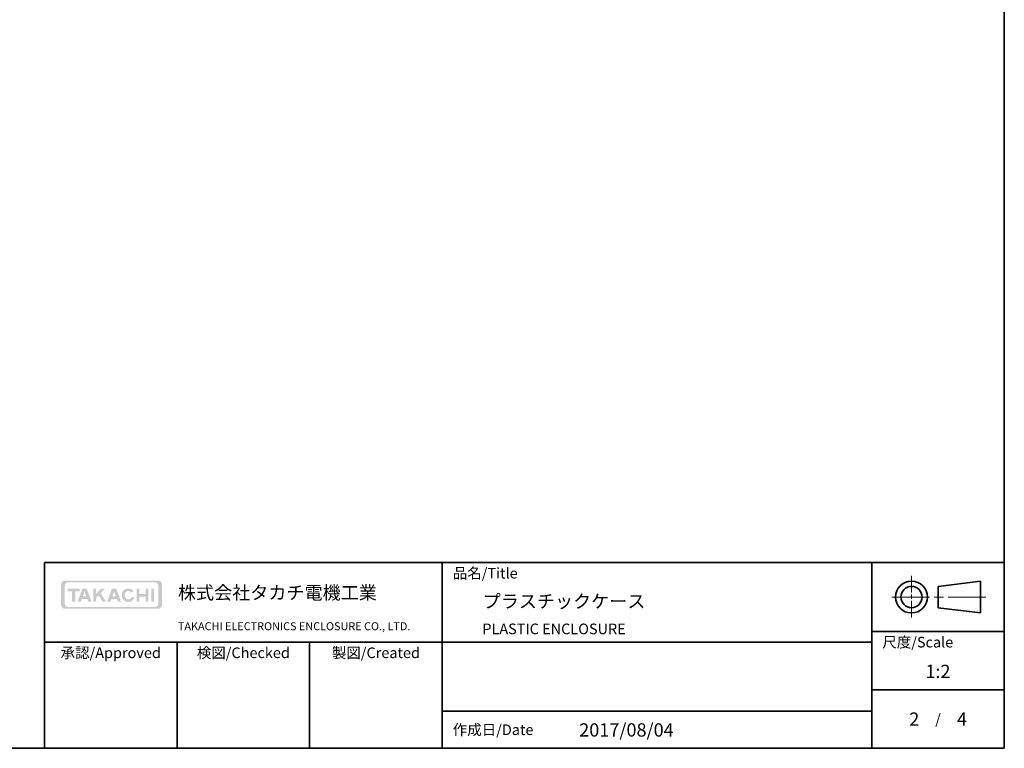
# Model space of a CAD drawing. Units: millimetres. Extents: x 22 to 4373, y 12 to 574.
# Drawn here: x 2417 to 2789, y 12 to 287 of the extents above; entities that cross this region are included whole.
import ezdxf
from ezdxf.enums import TextEntityAlignment as Align

# ---------------------------------------------------------------- set-up
doc = ezdxf.new("R2010")
doc.units = ezdxf.units.MM
doc.header["$LTSCALE"] = 1.5
doc.linetypes.add('CHAIN', pattern=[0.35429999999999995, 0.2362, -0.0295, 0.0591, -0.0295])
for name, color, linetype, lineweight in [('Border (ISO)', 7, 'Continuous', 35), ('Hatch (ISO)', 1, 'Continuous', 18), ('Title (ISO)', 7, 'Continuous', 35)]:
    doc.layers.add(name, color=color, linetype=linetype, lineweight=lineweight)
doc.styles.add('Note Text (TK)', font='txt')
doc.styles.add('文字スタイル67', font='arial.ttf')

# ---------------------------------------------------------------- blocks, each defined once
blk = doc.blocks.new('図面枠 tk図枠')
at = {"layer": 'Border (ISO)'}
for p in [(405.4999999999999, 289), (14.50000000000001, 8.000000000000007)]:
    blk.add_line(p, (405.4999999999999, 8.000000000000007), dxfattribs=at)
blk = doc.blocks.new('表題欄 tk表題欄')
at = {"layer": 'Hatch (ISO)'}
h = blk.add_hatch(color=256, dxfattribs=at)
edge = h.paths.add_edge_path(flags=0)
edge.add_arc((95.57537688673352, 236.2990653650367), 0.5958259999999996, 269.9999999999897, 360)
edge.add_line((96.17120288673351, 236.2990653650368), (96.17120288673348, 239.7107813650365))
edge.add_arc((95.5753768867335, 239.7107813650366), 0.5958259999999996, 0, 90.0000000000068)
edge.add_line((95.57537688673342, 240.3066073650366), (79.13710888673356, 240.3066073650366))
edge.add_arc((79.13710888673353, 239.7107813650366), 0.5958259999999996, 89.99999999999744, 180)
edge.add_line((78.54128288673353, 239.7107813650365), (78.54128288673331, 236.2990653650368))
edge.add_arc((79.13710888673332, 236.2990653650365), 0.5958259999999996, 180, 270.0000000000231)
edge.add_line((79.13710888673356, 235.7032393650365), (95.57537688673342, 235.7032393650367))
edge = h.paths.add_edge_path()
edge.add_line((77.83935088673357, 239.9556413650366), (77.83935088673357, 236.0542053650368))
edge.add_arc((78.54128288673346, 236.0542053650367), 0.7019319999998935, 180, 270.0000000000087)
edge.add_line((78.54128288673357, 235.3522733650368), (96.17120288673352, 235.3522733650368))
edge.add_arc((96.17120288673351, 236.0542053650367), 0.7019319999998921, 270, 360)
edge.add_line((96.8731348867334, 236.0542053650368), (96.87313488673352, 239.9556413650366))
edge.add_arc((96.1712028867336, 239.9556413650367), 0.7019319999998921, 0, 90.00000000000873)
edge.add_line((96.17120288673348, 240.6575733650367), (78.54128288673357, 240.6575733650366))
edge.add_arc((78.54128288673357, 239.9556413650366), 0.7019319999999984, 90, 180)
for points in [[(79.07181288673355, 239.1476033650369), (79.07181288673355, 238.6578833650367), (79.92066088673353, 238.6578833650367), (79.92066088673353, 236.6581933650368), (80.50832488673353, 236.6581933650368), (80.50832488673353, 238.6578833650367), (81.35717288673355, 238.6578833650367), (81.35717288673355, 239.1476033650369)], [(85.68407849525303, 236.6581933650368), (84.9434673993943, 237.8918698287545), (84.41792288673358, 237.3246628822781), (84.41792288673358, 236.6581933650368), (83.89555488673355, 236.6581933650368), (83.89555488673355, 239.1476033650369), (84.41792288673358, 239.1476033650369), (84.41792288673358, 238.0993979968839), (85.38913556809511, 239.1476033650369), (86.10696490847272, 239.1476033650369), (85.31925422435492, 238.2974470774499), (86.30334488673353, 236.6581933650368)], [(92.09142939614459, 239.1476033650369), (92.09142939614459, 236.6581933650368), (92.60971639614465, 236.6581933650368), (92.60971639614465, 237.6580383650368), (93.76872039614462, 237.6580383650368), (93.76872039614462, 236.6581933650368), (94.28700739614459, 236.6581933650368), (94.28700739614459, 239.1476033650369), (93.76872039614462, 239.1476033650369), (93.76872039614462, 238.1477583650367), (92.60971639614465, 238.1477583650367), (92.60971639614465, 239.1476033650369)], [(94.84202339614467, 239.1476033650369), (94.84202339614467, 236.6581933650368), (95.36439139614473, 236.6581933650368), (95.36439139614473, 239.1476033650369)]]:
    blk.add_hatch(color=256, dxfattribs=at).paths.add_polyline_path(points)
h = blk.add_hatch(color=256, dxfattribs=at)
h.paths.add_polyline_path([(82.59020695886475, 237.7110913650368), (81.95242681460243, 237.7110913650368), (82.27131688673356, 238.5794973650367)], flags=0)
h.paths.add_polyline_path([(82.77903014574996, 237.1968853650368), (81.76360362771717, 237.1968853650368), (81.56578886050404, 236.6581933650368), (80.94907288673355, 236.6581933650368), (81.86321688673357, 239.1476033650369), (82.67941688673353, 239.1476033650369), (83.59356088673351, 236.6581933650368), (82.97684491296302, 236.6581933650368)])
h = blk.add_hatch(color=256, dxfattribs=at)
h.paths.add_polyline_path([(87.52707281460246, 237.7110913650368), (88.16485295886469, 237.7110913650368), (87.84596288673359, 238.5794973650367)], flags=0)
h.paths.add_polyline_path([(87.14043486050403, 236.6581933650368), (87.3382496277172, 237.1968853650368), (88.35367614574989, 237.1968853650368), (88.551490912963, 236.6581933650368), (89.16820688673343, 236.6581933650368), (88.25406288673352, 239.1476033650369), (87.43786288673356, 239.1476033650369), (86.52371888673358, 236.6581933650368)])
h = blk.add_hatch(color=256, dxfattribs=at)
edge = h.paths.add_edge_path()
edge.add_arc((90.52309888673334, 237.9028983650369), 1.273272000000011, 38.55054079078439, 336.5820184016556)
edge.add_line((91.69149139614446, 237.3968543650369), (91.17255542714857, 237.6216113977801))
edge.add_ellipse((90.52309888673352, 237.9028983650369), major_axis=(0, -0.7998759999999119), ratio=0.8673469387756529, start_angle=128.5505407907963, end_angle=426.582018401653, ccw=False)
edge.add_line((91.09381514418376, 238.3576891122095), (91.51887237036831, 238.6964075050431))
at = {"layer": 'Title (ISO)'}
for p, q in [((74.70882392282105, 244.052739026017), (255.7088239228211, 244.052739026017)), ((74.70882392282105, 209.052739026017), (74.70882392282105, 244.052739026017)), ((149.7088239228211, 244.052739026017), (149.7088239228211, 209.052739026017)), ((230.7088239228211, 244.052739026017), (230.7088239228211, 209.052739026017)), ((255.7088239228211, 244.052739026017), (255.7088239228211, 209.052739026017)), ((243.2088239228211, 239.552739026017), (251.2088239228211, 240.5527390260171)), ((243.2088239228211, 239.552739026017), (243.2088239228211, 235.552739026017)), ((251.2088239228211, 234.552739026017), (251.2088239228211, 240.5527390260171)), ((243.2088239228211, 235.552739026017), (251.2088239228211, 234.552739026017)), ((230.7088239228211, 231.052739026017), (255.7088239228211, 231.052739026017)), ((74.70882392282105, 229.052739026017), (230.7088239228211, 229.052739026017)), ((99.70882392282108, 229.052739026017), (99.70882392282108, 209.052739026017)), ((124.708823922821, 229.052739026017), (124.708823922821, 209.052739026017)), ((230.7088239228211, 220.052739026017), (255.7088239228211, 220.052739026017)), ((149.7088239228211, 216.052739026017), (230.7088239228211, 216.052739026017)), ((255.7088239228211, 209.052739026017), (74.70882392282105, 209.052739026017))]:
    blk.add_line(p, q, dxfattribs=at)
at = {"layer": 'Title (ISO)', "color": 4, "linetype": 'CHAIN', "lineweight": 18, "ltscale": 8.889559745788574}
blk.add_line((238.2088239228211, 241.552739026017), (238.2088239228211, 233.552739026017), dxfattribs=at)
at = {"layer": 'Title (ISO)', "color": 4, "linetype": 'CHAIN', "lineweight": 18, "ltscale": 20.00163269042969}
blk.add_line((252.2088239228211, 237.552739026017), (234.2088239228211, 237.552739026017), dxfattribs=at)
at = {"layer": 'Title (ISO)'}
for radius in [3, 2]:
    blk.add_circle((238.2088239228211, 237.552739026017), radius, dxfattribs=at)
at = {"layer": 'Title (ISO)', "color": 1, "char_height": 2.000000029802322, "line_spacing_factor": 1.5, "style": 'Note Text (TK)'}
for s, insert, attachment_point in [('\\fＭＳ Ｐゴシック|b0|i0;\\H2.0000;品名/Title', (151.708823922821, 242.052739026017), 4), ('\\fＭＳ Ｐゴシック|b0|i0;\\H2.0000;尺度/Scale', (232.7088239228211, 229.052739026017), 4), ('\\fＭＳ Ｐゴシック|b0|i0;\\H2.0000;承認/Approved', (87.20882392282108, 227.052739026017), 5), ('\\fＭＳ Ｐゴシック|b0|i0;\\H2.0000;検図/Checked', (112.208823922821, 227.052739026017), 5), ('\\fＭＳ Ｐゴシック|b0|i0;\\H2.0000;製図/Created', (137.2088239228211, 227.052739026017), 5), ('\\fＭＳ Ｐゴシック|b0|i0;\\H2.0000;作成日/Date', (151.708823922821, 212.552739026017), 4)]:
    blk.add_mtext(s, dxfattribs=dict(at, insert=insert, attachment_point=attachment_point))
at = {"layer": 'Title (ISO)', "color": 7, "line_spacing_factor": 1.5, "style": 'Note Text (TK)'}
for s, insert, char_height, attachment_point in [('株式会社タカチ電機工業', (99.87313488673345, 238.052739026017), 2.5, 4), ('\\fArial|b0|i0;\\H1.4986;TAKACHI ELECTRONICS ENCLOSURE CO., LTD.', (99.87313488673342, 232.052739026017), 1.49859994649887, 4), ('\\fＭＳ Ｐゴシック|b0|i0;\\H2.0000;/', (243.2088239228211, 214.552739026017), 2.000000029802322, 5)]:
    blk.add_mtext(s, dxfattribs=dict(at, insert=insert, char_height=char_height, attachment_point=attachment_point))
at = {"layer": 'Title (ISO)', "color": 7}
for tag, p, height, style in [('<品名>_001', (157.3679148268321, 235.5044435297737), 2.5, 'Note Text (TK)'), ('<Title>_001', (157.2777188673935, 230.5513747487906), 2.000000029802322, '文字スタイル67'), ('<尺度>_001', (239.5440510892929, 222.302739026017), 2.5, 'Note Text (TK)'), ('<ページ_No.>_001', (238.0980284456275, 213.302739026017), 2.5, 'Note Text (TK)'), ('<総ページ数>_001', (246.7997329866371, 213.302739026017), 2.5, 'Note Text (TK)'), ('作成日_001', (175.5468918326507, 211.2601253517655), 2.5, 'Note Text (TK)')]:
    blk.add_attdef(tag, p, '', height=height, dxfattribs=dict(at, style=style))
at = {"layer": 'Title (ISO)', "color": 7, "style": 'Note Text (TK)'}
blk.add_attdef('<承認>', text='', height=2.5, dxfattribs=at).set_placement((87.20882392282108, 217.052739026017), align=Align.MIDDLE_CENTER)

msp = doc.modelspace()

# ---------------------------------------------------------------- block references
at = {"xscale": 2, "yscale": 2, "zscale": 2}
msp.add_blockref('図面枠 tk図枠', (1977.749998265746, -3.999999112564225), dxfattribs=at)
ref = msp.add_blockref('表題欄 tk表題欄', (2277.332350420103, -406.1054771645983), dxfattribs=dict(xscale=2, yscale=2, zscale=2))
ref.add_attrib('<品名>_001', 'プラスチックケース', (2592.011361891104, 64.90340989494919), dxfattribs={"layer": 'Title (ISO)', "color": 7, "height": 5, "style": 'Note Text (TK)'})
ref.add_attrib('<尺度>_001', '1:2', (2758.977270856707, 38.50000088743584), dxfattribs={"layer": 'Title (ISO)', "color": 7, "height": 5, "style": 'Note Text (TK)'})
ref.add_attrib('作成日_001', '2017/08/04', (2628.426134085406, 16.41477353893275), dxfattribs={"layer": 'Title (ISO)', "color": 7, "height": 5, "style": 'Note Text (TK)'})
ref.add_attrib('<Title>_001', 'PLASTIC ENCLOSURE', (2591.88778815489, 54.9972723329829), dxfattribs={"layer": 'Title (ISO)', "color": 7, "height": 4.000000059604644, "style": '文字スタイル67'})
ref.add_attrib('<ページ_No.>_001', '2', (2752.889493436662, 20.48976896383416), dxfattribs={"layer": 'Title (ISO)', "color": 7, "height": 5, "style": 'Note Text (TK)'})
ref.add_attrib('<総ページ数>_001', '4', (2770.903717360337, 20.5000008874358), dxfattribs={"layer": 'Title (ISO)', "color": 7, "height": 5, "style": 'Note Text (TK)'})

doc.saveas('drawing.dxf')
